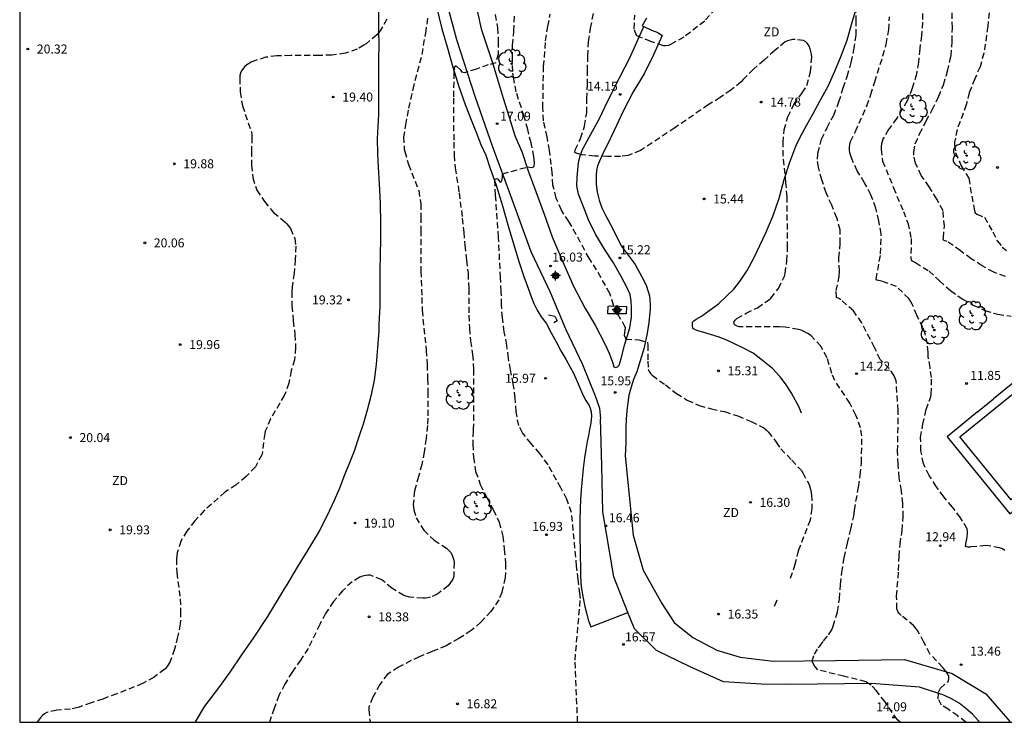
# Model space of a CAD drawing. Units: metres. Extents: x 584494 to 584844, y 4793290 to 4793541.
# Drawn here: x 584494 to 584576, y 4793290 to 4793349 of the extents above; entities that cross this region are included whole.
import ezdxf

# ---------------------------------------------------------------- set-up
doc = ezdxf.new("R2010")
doc.units = ezdxf.units.M
doc.header["$MEASUREMENT"] = 0
doc.linetypes.add('TRAZOS_NORMALES', pattern=[0.75, 0.5, -0.25])
for name, color, linetype in [('010106', 9, 'Continuous'), ('020194', 31, 'TRAZOS_NORMALES'), ('020195', 30, 'TRAZOS_NORMALES'), ('020204', 9, 'Continuous'), ('020308', 9, 'Continuous'), ('060110', 9, 'Continuous'), ('060113', 4, 'Continuous'), ('060121', 9, 'Continuous'), ('060145', 9, 'Continuous'), ('070104', 3, 'Continuous'), ('080107', 9, 'Continuous'), ('090109', 9, 'Continuous'), ('100112', 9, 'Continuous'), ('100202', 3, 'Continuous'), ('110301', 9, 'Continuous'), ('Centroides', 1, 'Continuous')]:
    doc.layers.add(name, color=color, linetype=linetype)
doc.styles.add('ARIAL', font='arial.ttf', dxfattribs={"height": 1})

# ---------------------------------------------------------------- blocks, each defined once
blk = doc.blocks.new('Centroide')
for points in [[(0.402, 0), (-0.402, 0)], [(0, -0.402), (0, 0.402)]]:
    blk.add_lwpolyline(points)
for radius in [0.256, 0.159]:
    blk.add_circle((0, 0), radius)
blk = doc.blocks.new('COTAPU')
blk.add_circle((0, 0), 0.075)
blk = doc.blocks.new('ARBOL')
blk.add_circle((0, 0), 0.0587)
for centre, radius, start, end in [((-0.564, 0.381), 0.532, 92.28, 254.58), ((-0.28, 0.855), 0.3, 359.28777, 173.60777), ((0.097, 0.97), 0.21, 23.15651, 160.46651), ((0.438, 0.881), 0.24, 301.57804, 139.32804), ((-0.091, 0.321), 0.12, 119.14, 310.56), ((0.656, 0.288), 0.443, 319.85562, 114.76562), ((0.819, -0.249), 0.383, 235.52754, 62.02753), ((-0.556, -0.339), 0.555, 142.64, 266.54), ((-0.039, -0.384), 0.21, 189.64, 323.88), ((0.299, -0.624), 0.532, 224.67, 0.24), ((-0.301, -0.676), 0.45, 213.78, 295.32)]:
    blk.add_arc(centre, radius, start, end)

msp = doc.modelspace()

# ---------------------------------------------------------------- linework, layer by layer
at = {"layer": '010106'}
msp.add_lwpolyline([(584494.074, 4793290.205), (584844.064, 4793290.197), (584844.069, 4793540.19), (584494.079, 4793540.198)], close=True, dxfattribs=at)
at = {"layer": '020194'}
for points, elevation in [([(584569.253, 4793350.69), (584569.223, 4793348.478), (584569.139, 4793347.37), (584568.997, 4793346.272), (584568.887, 4793345.15), (584568.713, 4793344.164), (584568.377, 4793342.984), (584567.937, 4793341.93), (584567.093, 4793340.478), (584566.401, 4793339.544), (584565.933, 4793338.752), (584565.817, 4793338.346), (584565.787, 4793338.126), (584565.781, 4793337.898), (584565.907, 4793336.922), (584566.811, 4793334.696), (584567.631, 4793332.732), (584567.997, 4793331.768), (584568.279, 4793330.476), (584568.255, 4793328.816), (584568.269, 4793328.691), (584568.348, 4793328.617), (584568.64, 4793328.467), (584569.769, 4793327.758), (584570.631, 4793326.956), (584571.567, 4793326.138), (584572.535, 4793325.438), (584573.45, 4793324.932), (584574.42, 4793324.466), (584575.49, 4793324.168), (584576.616, 4793324.01)], 11.64), ([(584576.13, 4793327.308), (584575.153, 4793327.66), (584574.185, 4793328.188), (584573.281, 4793328.792), (584572.383, 4793329.456), (584571.278, 4793330.217), (584570.998, 4793330.298), (584570.976, 4793330.322), (584570.942, 4793330.422), (584570.967, 4793330.534), (584571.054, 4793331.486), (584570.935, 4793332.768), (584570.423, 4793333.76), (584569.773, 4793334.77), (584569.125, 4793335.72), (584568.631, 4793336.758), (584568.501, 4793337.412), (584568.499, 4793337.676), (584568.625, 4793338.36), (584568.987, 4793339.182), (584569.527, 4793340.256), (584570.027, 4793341.182), (584570.547, 4793342.262), (584570.965, 4793343.278), (584571.309, 4793344.394), (584571.599, 4793345.656), (584571.689, 4793346.864), (584571.711, 4793348.012), (584571.691, 4793350.347)], 10.64), ([(584552.002, 4793349.602), (584551.092, 4793348.572), (584549.348, 4793347.238), (584548.306, 4793346.638), (584548.074, 4793346.536), (584547.862, 4793346.5), (584547.656, 4793346.518), (584546.598, 4793346.864), (584545.636, 4793347.266), (584545.424, 4793347.368), (584545.234, 4793347.932), (584545.27, 4793349.078)], 13.64), ([(584572.822, 4793290.203), (584572.153, 4793290.728), (584571.359, 4793291.279), (584570.795, 4793291.624), (584570.53, 4793292.162), (584570.557, 4793292.694), (584570.716, 4793293.051), (584571.367, 4793293.608), (584571.404, 4793293.785), (584571.41, 4793294.023), (584571.324, 4793294.215), (584571.166, 4793294.466), (584570.901, 4793294.777), (584569.84, 4793295.901), (584569.342, 4793296.881), (584568.816, 4793297.849), (584568.516, 4793298.219), (584567.442, 4793299.099), (584567.28, 4793299.255), (584567.158, 4793299.429), (584567.088, 4793299.635), (584567.07, 4793300.691), (584567.238, 4793302.843), (584567.274, 4793304.011), (584567.364, 4793305.019), (584567.522, 4793306.171), (584567.626, 4793307.309), (584567.58, 4793308.407), (584567.464, 4793309.465), (584567.292, 4793310.539), (584567.194, 4793311.657), (584567.148, 4793312.763), (584567.202, 4793315.033), (584567.194, 4793316.153), (584567.038, 4793318.617), (584566.877, 4793319.039), (584566.453, 4793319.637), (584565.709, 4793320.394), (584565.221, 4793321.398), (584564.183, 4793323.46), (584563.467, 4793324.442), (584562.421, 4793325.376), (584562.247, 4793325.482), (584562.063, 4793325.564), (584562.031, 4793326.136), (584562.289, 4793327.31), (584562.301, 4793327.742), (584562.251, 4793328.852), (584562.379, 4793330.05), (584562.383, 4793331.198), (584562.083, 4793332.182), (584561.675, 4793333.242), (584561.199, 4793334.262), (584560.849, 4793335.352), (584560.553, 4793336.4), (584560.473, 4793337.064), (584560.515, 4793337.584), (584560.827, 4793338.74), (584561.275, 4793339.702), (584561.831, 4793340.748), (584562.267, 4793341.846), (584562.629, 4793343.004), (584562.955, 4793343.97), (584563.287, 4793345.128), (584563.507, 4793346.176), (584563.689, 4793347.408), (584563.705, 4793348.55), (584563.689, 4793349.704)], 13.64), ([(584528.029, 4793348.817), (584527.873, 4793347.769), (584527.493, 4793345.538), (584526.877, 4793343.266), (584526.417, 4793341.158), (584526.213, 4793340.098), (584526.029, 4793338.934), (584526.077, 4793337.922), (584526.121, 4793337.718), (584526.441, 4793336.634), (584527.289, 4793334.462), (584527.461, 4793333.366), (584527.477, 4793332.274), (584527.465, 4793331.166), (584527.473, 4793327.742), (584527.549, 4793325.562), (584527.569, 4793324.51), (584527.901, 4793321.19), (584527.981, 4793319.99), (584528.029, 4793318.778), (584528.045, 4793317.698), (584528.045, 4793315.514), (584528.013, 4793314.898), (584527.897, 4793313.822), (584527.729, 4793312.698), (584527.553, 4793311.655), (584527.26, 4793310.663), (584526.936, 4793309.475), (584526.836, 4793308.339), (584526.876, 4793307.883), (584527.064, 4793307.223), (584527.708, 4793306.187), (584528.584, 4793305.367), (584529.608, 4793304.695), (584529.928, 4793304.363), (584530.048, 4793304.167), (584530.14, 4793303.943), (584530.2, 4793303.703), (584530.228, 4793303.503), (584530.208, 4793302.371), (584530.12, 4793302.119), (584529.892, 4793301.747), (584529.744, 4793301.571), (584528.868, 4793300.883), (584528.264, 4793300.611), (584528.056, 4793300.559), (584527.844, 4793300.527), (584527.624, 4793300.519), (584526.524, 4793300.603), (584526.056, 4793300.763), (584525.06, 4793301.351), (584524.216, 4793302.055), (584523.244, 4793302.459), (584523.04, 4793302.451), (584522.6, 4793302.363), (584522.384, 4793302.271), (584521.74, 4793301.883), (584520.936, 4793301.147), (584520.2, 4793300.251), (584519.528, 4793299.251), (584519.044, 4793298.335), (584518.088, 4793296.351), (584517.472, 4793295.391), (584516.748, 4793294.383), (584516.136, 4793293.375), (584515.656, 4793292.427), (584515.252, 4793291.355), (584514.856, 4793290.204)], 18.64), ([(584533.657, 4793349.121), (584533.857, 4793348.005), (584533.905, 4793346.865), (584533.893, 4793345.825), (584533.713, 4793345.101), (584533.073, 4793344.917), (584532.085, 4793344.581), (584531.109, 4793344.278), (584530.913, 4793344.318), (584530.781, 4793344.478), (584530.394, 4793344.849), (584530.248, 4793344.697), (584530.217, 4793344.266), (584530.173, 4793342.15), (584530.205, 4793338.482), (584530.237, 4793337.418), (584530.329, 4793336.346), (584530.649, 4793334.282), (584530.917, 4793332.17), (584531.041, 4793331.006), (584531.117, 4793329.918), (584531.253, 4793328.674), (584531.397, 4793327.566), (584531.449, 4793326.29), (584531.457, 4793324.078), (584531.509, 4793322.998), (584531.609, 4793321.95), (584531.777, 4793320.806), (584531.853, 4793319.558), (584531.856, 4793314.91), (584531.82, 4793314.698), (584531.808, 4793314.474), (584531.788, 4793313.35), (584531.84, 4793312.25), (584532.028, 4793311.082), (584532.416, 4793310.006), (584532.92, 4793308.966), (584533.476, 4793307.903), (584533.98, 4793306.871), (584534.288, 4793305.683), (584534.412, 4793304.619), (584534.524, 4793303.419), (584534.488, 4793302.243), (584534.2, 4793301.015), (584533.944, 4793300.395), (584533.304, 4793299.435), (584532.472, 4793298.523), (584531.664, 4793297.843), (584530.636, 4793297.163), (584529.56, 4793296.575), (584528.408, 4793296.079), (584527.324, 4793295.651), (584526.668, 4793295.335), (584525.608, 4793294.783), (584524.7, 4793294.203), (584524.044, 4793293.343), (584523.464, 4793292.287), (584523.148, 4793291.499), (584523.136, 4793291.243), (584523.212, 4793290.387), (584523.271, 4793290.204)], 17.64), ([(584540.517, 4793290.204), (584540.308, 4793295.368), (584540.748, 4793300.495), (584540.712, 4793300.907), (584540.548, 4793302.075), (584540.432, 4793303.19), (584540.012, 4793307.662), (584539.62, 4793308.782), (584539.12, 4793309.714), (584538.052, 4793311.626), (584537.38, 4793312.578), (584536.64, 4793313.406), (584535.924, 4793314.294), (584535.616, 4793314.894), (584535.396, 4793316.05), (584535.316, 4793317.178), (584535.164, 4793318.37), (584534.932, 4793319.534), (584534.756, 4793320.522), (584534.621, 4793321.594), (584534.409, 4793322.702), (584534.253, 4793323.862), (584534.181, 4793324.938), (584534.165, 4793326.05), (584534.093, 4793327.21), (584533.941, 4793330.586), (584533.685, 4793334.094), (584533.629, 4793335.426), (584533.825, 4793335.466), (584533.961, 4793335.314), (584534.034, 4793335.197), (584534.091, 4793335.159), (584534.145, 4793335.184), (584534.208, 4793335.303), (584534.259, 4793335.557), (584534.269, 4793335.857), (584536.302, 4793336.426), (584536.696, 4793336.372), (584536.912, 4793336.473), (584536.924, 4793336.796), (584536.877, 4793337.286), (584536.637, 4793338.434), (584536.365, 4793339.542), (584536.065, 4793340.626), (584535.409, 4793342.677), (584535.205, 4793343.753), (584535.117, 4793344.381), (584535.085, 4793345.497), (584535.105, 4793346.581), (584535.201, 4793347.733), (584535.257, 4793349.085)], 16.64), ([(584543.512, 4793324.863), (584543.512, 4793324.922), (584543.208, 4793325.902), (584542.092, 4793327.854), (584541.48, 4793328.826), (584540.401, 4793330.806), (584539.789, 4793331.886), (584539.165, 4793332.826), (584538.741, 4793333.838), (584538.465, 4793334.926), (584538.405, 4793335.958), (584538.305, 4793336.626), (584538.165, 4793337.81), (584537.969, 4793338.93), (584537.669, 4793340.257), (584537.625, 4793341.357), (584537.653, 4793343.577), (584537.689, 4793344.805), (584537.853, 4793346.925), (584538.033, 4793348.133), (584538.241, 4793349.145)], 15.64), ([(584576.084, 4793304.505), (584575.876, 4793304.625), (584575.64, 4793304.717), (584574.496, 4793304.919), (584573.232, 4793304.791), (584573.008, 4793304.791), (584572.8, 4793304.835), (584572.86, 4793305.247), (584572.92, 4793305.451), (584572.966, 4793305.875), (584572.968, 4793306.093), (584572.944, 4793306.313), (584572.39, 4793307.229), (584571.708, 4793308.105), (584571, 4793308.975), (584570.366, 4793309.827), (584569.792, 4793310.753), (584569.298, 4793311.733), (584569.09, 4793312.807), (584569.066, 4793313.899), (584569.242, 4793315.009), (584569.536, 4793316.232), (584569.908, 4793317.292), (584569.956, 4793317.524), (584569.968, 4793318.892), (584569.856, 4793319.729), (584569.701, 4793320.65), (584569.707, 4793321.015), (584569.633, 4793321.699), (584569.458, 4793322.545), (584569.257, 4793323.07), (584568.745, 4793324.082), (584568.361, 4793325.02), (584568.231, 4793325.252), (584568.083, 4793325.466), (584567.067, 4793326.467), (584565.836, 4793326.914), (584565.426, 4793327.001), (584565.359, 4793327.094), (584565.737, 4793329.19), (584565.789, 4793330.856), (584565.597, 4793331.936), (584565.337, 4793333), (584564.933, 4793334.098), (584564.395, 4793335.112), (584563.799, 4793336.102), (584563.337, 4793337.116), (584563.247, 4793337.354), (584563.181, 4793337.596), (584563.147, 4793337.84), (584563.135, 4793338.08), (584563.163, 4793338.31), (584563.225, 4793338.536), (584563.637, 4793339.384), (584564.589, 4793341.518), (584564.935, 4793342.46), (584565.243, 4793343.522), (584565.935, 4793345.666), (584566.207, 4793346.654), (584566.423, 4793347.856), (584566.463, 4793348.922)], 12.64), ([(584543.832, 4793324.199), (584544.404, 4793323.242), (584544.46, 4793323.034), (584544.456, 4793322.83), (584544.392, 4793322.418), (584544.536, 4793322.098), (584545.624, 4793322.038), (584546.34, 4793321.838), (584546.364, 4793321.622), (584546.364, 4793320.266), (584546.4, 4793319.602), (584546.48, 4793319.394), (584546.592, 4793319.226), (584546.732, 4793319.082), (584547.824, 4793318.278), (584548.74, 4793317.57), (584549.64, 4793317.026), (584550.62, 4793316.574), (584551.648, 4793316.294), (584552.74, 4793316.062), (584553.844, 4793315.706), (584554.96, 4793315.238), (584556.028, 4793314.71), (584556.22, 4793314.558), (584556.388, 4793314.39), (584557.052, 4793313.518), (584557.42, 4793312.958), (584558.34, 4793312.03), (584559.14, 4793311.15), (584559.252, 4793310.97), (584559.756, 4793310.042), (584559.912, 4793309.618), (584559.992, 4793309.142), (584560.008, 4793307.998), (584559.867, 4793307.034), (584558.887, 4793304.478), (584558.603, 4793303.346), (584558.209, 4793302.135)], 15.64)]:
    msp.add_lwpolyline(points, dxfattribs=dict(at, elevation=elevation))
at = {"layer": '020195'}
for points, elevation in [([(584567.351, 4793290.203), (584567.13, 4793290.392), (584566.104, 4793291.908), (584565.378, 4793292.832), (584564.944, 4793293.302), (584564.515, 4793293.57), (584562.672, 4793294.037), (584560.511, 4793294.556), (584560.204, 4793294.937), (584560.027, 4793295.296), (584560.22, 4793295.858), (584560.542, 4793296.398), (584560.654, 4793296.518), (584560.99, 4793296.973), (584561.404, 4793297.487), (584561.675, 4793297.888), (584561.799, 4793298.198), (584562.139, 4793299.398), (584562.323, 4793300.49), (584562.395, 4793301.662), (584562.507, 4793302.682), (584562.711, 4793303.894), (584562.975, 4793305.102), (584563.271, 4793306.282), (584563.495, 4793307.362), (584563.555, 4793307.846), (584563.899, 4793309.786), (584564.043, 4793310.782), (584564.155, 4793311.786), (584564.168, 4793314.038), (584564.076, 4793314.722), (584563.668, 4793315.762), (584563.168, 4793316.77), (584561.936, 4793318.646), (584561.668, 4793319.242), (584561.292, 4793320.55), (584560.76, 4793321.51), (584559.948, 4793322.37), (584559.736, 4793322.53), (584559.524, 4793322.658), (584559.112, 4793322.834), (584558.892, 4793322.898), (584557.8, 4793323.082), (584557.296, 4793323.114), (584554.228, 4793323.11), (584553.98, 4793323.126), (584553.784, 4793323.182), (584553.584, 4793323.298), (584553.512, 4793323.498), (584553.624, 4793323.682), (584553.78, 4793323.822), (584554.556, 4793324.246), (584555.48, 4793324.714), (584556.416, 4793325.346), (584556.604, 4793325.51), (584557.228, 4793326.321), (584557.732, 4793327.349), (584557.788, 4793327.553), (584557.94, 4793328.625), (584557.988, 4793329.717), (584557.956, 4793333.941), (584557.856, 4793335.097), (584557.632, 4793337.337), (584557.616, 4793338.437), (584557.704, 4793339.513), (584558.012, 4793340.593), (584558.504, 4793341.629), (584559.212, 4793342.601), (584559.596, 4793343.217), (584559.908, 4793344.337), (584560, 4793345.561), (584559.988, 4793345.809), (584559.876, 4793346.257), (584559.78, 4793346.497), (584559.66, 4793346.693), (584559.516, 4793346.845), (584559.308, 4793346.969), (584558.62, 4793347.041), (584558.412, 4793347.033), (584558.208, 4793346.993), (584558, 4793346.925), (584557.804, 4793346.837), (584556.928, 4793346.121), (584556.044, 4793345.321), (584555.16, 4793344.569), (584554.3, 4793343.709), (584554.132, 4793343.505), (584553.268, 4793342.821), (584552.384, 4793342.205), (584551.392, 4793341.605), (584548.601, 4793339.677), (584545.745, 4793337.801), (584544.725, 4793337.373), (584544.073, 4793337.301), (584543.005, 4793337.301), (584541.949, 4793337.337), (584540.885, 4793337.442), (584540.469, 4793337.546), (584540.273, 4793337.646), (584540.321, 4793337.854), (584540.765, 4793338.809), (584541.093, 4793339.833), (584541.269, 4793340.937), (584541.277, 4793342.113), (584541.329, 4793343.261), (584541.333, 4793344.441), (584541.365, 4793345.649), (584541.433, 4793346.857), (584541.597, 4793347.969), (584542.013, 4793350.217)], 14.64), ([(584524.645, 4793348.73), (584524.077, 4793347.75), (584523.809, 4793347.426), (584522.921, 4793346.69), (584522.733, 4793346.562), (584522.161, 4793346.242), (584521.181, 4793345.898), (584520.057, 4793345.746), (584518.993, 4793345.702), (584516.63, 4793345.702), (584515.47, 4793345.674), (584514.558, 4793345.558), (584513.534, 4793345.238), (584513.342, 4793345.154), (584512.97, 4793344.922), (584512.81, 4793344.786), (584512.67, 4793344.638), (584512.534, 4793344.434), (584512.458, 4793344.246), (584512.406, 4793344.042), (584512.39, 4793343.826), (584512.426, 4793342.678), (584512.614, 4793341.53), (584513.358, 4793339.346), (584513.39, 4793339.13), (584513.397, 4793338.906), (584513.369, 4793337.758), (584513.377, 4793336.578), (584513.469, 4793335.538), (584513.817, 4793334.506), (584514.445, 4793333.546), (584515.213, 4793332.638), (584516.169, 4793331.846), (584516.309, 4793331.702), (584516.613, 4793331.294), (584516.989, 4793330.47), (584517.061, 4793329.83), (584517.009, 4793328.714), (584516.921, 4793327.594), (584516.757, 4793326.45), (584516.721, 4793326.038), (584516.737, 4793324.858), (584516.849, 4793323.622), (584516.981, 4793322.494), (584517.045, 4793321.39), (584516.937, 4793320.379), (584516.681, 4793319.475), (584516.485, 4793318.419), (584516.097, 4793317.411), (584514.961, 4793315.455), (584514.517, 4793314.431), (584514.469, 4793314.227), (584514.285, 4793312.675), (584514.221, 4793312.467), (584513.693, 4793311.471), (584512.929, 4793310.651), (584512.085, 4793309.979), (584511.157, 4793309.343), (584509.437, 4793307.819), (584508.665, 4793306.971), (584507.997, 4793306.115), (584507.493, 4793305.283), (584507.181, 4793304.295), (584507.113, 4793303.795), (584507.145, 4793302.667), (584507.441, 4793300.467), (584507.473, 4793299.459), (584507.437, 4793298.391), (584507.221, 4793297.307), (584506.965, 4793296.275), (584506.613, 4793295.259), (584506.345, 4793294.839), (584506.145, 4793294.635), (584505.269, 4793293.948), (584504.309, 4793293.42), (584502.157, 4793292.56), (584500.985, 4793292.136), (584500.017, 4793291.824), (584498.941, 4793291.44), (584498.301, 4793291.292), (584497.165, 4793291.204), (584496.321, 4793291.02), (584496.129, 4793290.912), (584495.965, 4793290.776), (584495.821, 4793290.62), (584495.516, 4793290.205)], 19.64), ([(584574.783, 4793349.271), (584574.659, 4793348.147), (584574.339, 4793345.902), (584574.015, 4793344.768), (584573.569, 4793343.766), (584573.119, 4793342.6), (584572.871, 4793341.61), (584572.109, 4793339.55), (584571.899, 4793338.49), (584571.895, 4793338.264), (584571.977, 4793337.63), (584572.439, 4793336.522), (584573.067, 4793335.486), (584573.555, 4793332.77), (584573.615, 4793332.596), (584573.76, 4793332.49), (584574.389, 4793332.247), (584575.077, 4793331.026), (584575.447, 4793330.268), (584575.867, 4793329.748), (584576.205, 4793329.468)], 9.64)]:
    msp.add_lwpolyline(points, dxfattribs=dict(at, elevation=elevation))
at = {"layer": '060110', "flags": 128}
for points in [[(584527.716, 4793356.038), (584528.282, 4793354.549), (584529.338, 4793351.085), (584530.434, 4793347.037), (584531.954, 4793342.31), (584533.41, 4793338.174), (584535.05, 4793333.75), (584536.634, 4793329.382), (584538.226, 4793326.006), (584539.513, 4793322.942), (584540.913, 4793319.974), (584541.969, 4793317.382), (584542.337, 4793316.342), (584542.433, 4793315.462)], [(584532.18, 4793349.314), (584532.491, 4793347.918), (584532.936, 4793346.594), (584533.46, 4793345.027), (584533.9, 4793343.551), (584534.324, 4793342.157), (584534.83, 4793340.566), (584535.297, 4793339.059), (584535.91, 4793337.627), (584536.411, 4793336.093), (584537.028, 4793334.392), (584537.736, 4793332.508), (584538.388, 4793330.613), (584539.261, 4793328.578), (584540.186, 4793326.499), (584541.124, 4793324.696), (584541.988, 4793323.245), (584542.779, 4793321.717), (584543.111, 4793320.973), (584543.312, 4793320.495), (584543.458, 4793320.099), (584543.517, 4793319.8), (584543.671, 4793319.742), (584543.841, 4793319.787), (584543.974, 4793319.937), (584544.133, 4793320.488), (584544.454, 4793321.672), (584544.874, 4793323.03), (584545.004, 4793323.933), (584545.008, 4793324.673), (584544.986, 4793325.281), (584544.892, 4793325.809), (584544.63, 4793326.359), (584544.13, 4793327.296), (584543.499, 4793328.44), (584542.76, 4793329.593), (584542.008, 4793330.846), (584541.421, 4793332.03), (584541.012, 4793333.096), (584540.6, 4793334.163), (584540.464, 4793334.85), (584540.467, 4793335.578), (584540.529, 4793336.193), (584540.602, 4793336.767), (584540.724, 4793337.358), (584540.935, 4793337.874), (584541.284, 4793338.543), (584541.76, 4793339.397), (584542.312, 4793340.417), (584543.042, 4793341.937), (584543.992, 4793343.857), (584544.862, 4793345.515), (584546.014, 4793348.123)], [(584547.558, 4793347.376), (584546.838, 4793345.75), (584546.055, 4793344.191), (584545.144, 4793342.671), (584544.334, 4793341.117), (584543.55, 4793339.466), (584542.977, 4793338.233), (584542.585, 4793337.506), (584542.345, 4793336.91), (584542.175, 4793336.509), (584542.089, 4793336.13), (584542.057, 4793335.764), (584542.05, 4793335.338), (584542.047, 4793335.051), (584542.076, 4793334.756), (584542.131, 4793334.357), (584542.218, 4793334.004), (584542.297, 4793333.669), (584542.408, 4793333.341), (584542.556, 4793332.974), (584542.85, 4793332.408), (584543.434, 4793331.285), (584544.139, 4793329.855), (584545.295, 4793328.301), (584545.859, 4793327.277), (584546.216, 4793326.595), (584546.389, 4793326.059), (584546.492, 4793325.701), (584546.535, 4793325.372), (584546.55, 4793324.988), (584546.545, 4793324.562), (584546.508, 4793324.067), (584546.435, 4793323.48), (584546.281, 4793322.418), (584546.039, 4793321.288), (584545.726, 4793320.287), (584545.45, 4793319.38), (584545.162, 4793318.726), (584544.946, 4793318.023), (584544.781, 4793317.439), (584544.685, 4793316.796), (584544.613, 4793316.123), (584544.553, 4793315.426), (584544.541, 4793314.761), (584544.539, 4793314.187), (584544.523, 4793313.496), (584544.497, 4793312.908), (584544.462, 4793312.393), (584545.129, 4793305.765), (584545.972, 4793302.851), (584547.521, 4793300.095), (584548.551, 4793298.506), (584550.097, 4793297.268), (584552.099, 4793296.206), (584554.053, 4793295.609), (584556.805, 4793295.279), (584561.977, 4793295.344), (584567.718, 4793295.422), (584571.706, 4793294.253), (584574.498, 4793292.556), (584576.503, 4793290.261)], [(584544.707, 4793299.348), (584543.54, 4793302.312), (584542.61, 4793307.728), (584542.543, 4793311.539), (584542.433, 4793315.462)], [(584573.955, 4793290.203), (584573.855, 4793290.34), (584573.374, 4793290.875), (584572.842, 4793291.36), (584572.264, 4793291.788), (584571.646, 4793292.156), (584570.994, 4793292.461), (584568.975, 4793293.12), (584564.966, 4793293.433), (584558.243, 4793293.338), (584555.833, 4793293.375), (584552.646, 4793293.572), (584549.884, 4793294.828), (584547.078, 4793296.181), (584545.243, 4793297.987), (584544.707, 4793299.348)]]:
    msp.add_lwpolyline(points, dxfattribs=at)
at = {"layer": '060113', "flags": 128}
for points in [[(584528.757, 4793349.761), (584529.205, 4793347.934), (584529.66, 4793346.42), (584530.131, 4793344.737), (584530.62, 4793343.122), (584531.146, 4793341.621), (584531.647, 4793340.347), (584532.093, 4793339.255), (584532.462, 4793338.296), (584532.875, 4793337.421), (584533.249, 4793336.314), (584533.738, 4793334.9), (584534.26, 4793333.184), (584534.712, 4793331.618), (584535.173, 4793330.03), (584535.662, 4793328.463), (584536.033, 4793327.321), (584536.42, 4793326.267), (584536.669, 4793325.554), (584536.869, 4793325.074), (584537.137, 4793324.519), (584537.473, 4793323.965), (584537.888, 4793323.427), (584538.324, 4793322.624), (584538.738, 4793321.864), (584539.121, 4793321.124), (584539.526, 4793320.441), (584539.883, 4793319.766), (584540.143, 4793319.304), (584540.395, 4793318.762), (584540.643, 4793318.174), (584540.958, 4793317.449)], [(584540.958, 4793317.449), (584541.192, 4793316.98), (584541.361, 4793316.745), (584541.469, 4793316.575), (584541.573, 4793316.339), (584541.636, 4793316.042), (584541.659, 4793315.71), (584541.649, 4793315.338), (584541.595, 4793314.953), (584541.511, 4793314.56), (584541.412, 4793314.081), (584541.311, 4793313.566), (584541.207, 4793312.906), (584541.076, 4793312.225), (584540.972, 4793311.339), (584540.889, 4793310.426), (584540.811, 4793309.524), (584540.763, 4793308.773), (584540.738, 4793307.949), (584540.713, 4793307.074), (584540.705, 4793306.193), (584540.711, 4793305.465), (584540.719, 4793304.615), (584540.735, 4793303.969), (584540.744, 4793303.151), (584540.75, 4793302.475), (584540.777, 4793301.792), (584540.852, 4793301.307), (584540.977, 4793300.525), (584541.117, 4793299.826), (584541.286, 4793299.191), (584541.399, 4793298.732), (584541.62, 4793298.142)], [(584541.62, 4793298.142), (584544.707, 4793299.348)]]:
    msp.add_lwpolyline(points, dxfattribs=at)
at = {"layer": '060121', "flags": 128}
msp.add_lwpolyline([(584538.097, 4793324.126), (584538.618, 4793324.003), (584538.816, 4793323.625), (584538.539, 4793323.441)], dxfattribs=at)
at = {"layer": '060145', "flags": 128}
for points in [[(584573.811, 4793316.043), (584571.267, 4793313.973), (584576.503, 4793307.541), (584583.017, 4793312.843), (584577.781, 4793319.275), (584575.141, 4793317.126)], [(584573.811, 4793316.043), (584575.141, 4793317.126)]]:
    msp.add_lwpolyline(points, dxfattribs=at)
at = {"layer": '070104', "flags": 128}
for points in [[(584523.953, 4793350.012), (584523.953, 4793347.788), (584523.957, 4793346.608), (584523.94, 4793345.385), (584523.946, 4793345.26), (584523.935, 4793343.173), (584523.95, 4793341.986), (584523.954, 4793340.783), (584523.898, 4793339.808), (584523.842, 4793338.79), (584523.85, 4793337.518), (584523.919, 4793336.414), (584523.998, 4793335.022), (584524.076, 4793333.38), (584524.094, 4793331.738), (584524.094, 4793330.417), (584524.086, 4793329.117), (584524.065, 4793327.831), (584524.059, 4793326.488), (584524.044, 4793324.843), (584523.982, 4793323.301), (584523.968, 4793322.8), (584523.955, 4793322.439), (584523.753, 4793319.974), (584523.576, 4793318.684), (584523.321, 4793317.462), (584522.986, 4793316.17), (584522.662, 4793315.018), (584522.34, 4793314.036), (584521.907, 4793312.774), (584521.482, 4793311.663), (584521.116, 4793310.795), (584520.714, 4793309.745), (584520.24, 4793308.651), (584519.679, 4793307.422), (584519.008, 4793306.097), (584518.03, 4793304.506), (584517.176, 4793303.104), (584516.261, 4793301.57), (584516.174, 4793301.447), (584514.711, 4793298.996), (584513.514, 4793297.203), (584512.535, 4793295.826), (584511.562, 4793294.378), (584510.615, 4793293.073), (584509.463, 4793291.538), (584508.684, 4793290.224), (584508.671, 4793290.205)], [(584558.358, 4793317.537), (584558.343, 4793317.566), (584557.823, 4793318.382), (584557.363, 4793318.952), (584556.73, 4793319.644), (584555.895, 4793320.316), (584555.122, 4793320.933), (584554.328, 4793321.343), (584553.642, 4793321.682), (584552.934, 4793322.007), (584552.208, 4793322.29), (584551.588, 4793322.495), (584550.925, 4793322.682), (584550.514, 4793322.794), (584550.267, 4793322.89), (584550.12, 4793322.99), (584550.069, 4793323.27), (584550.092, 4793323.505), (584550.2, 4793323.625), (584550.393, 4793323.758), (584550.825, 4793324.002), (584551.448, 4793324.446), (584552.251, 4793325.03), (584552.926, 4793325.711), (584553.528, 4793326.244), (584554.067, 4793326.969), (584554.626, 4793327.821), (584555.244, 4793328.946), (584555.672, 4793329.891), (584556.196, 4793330.932), (584556.783, 4793332.387), (584557.285, 4793333.84), (584557.722, 4793335.384), (584558.189, 4793336.84), (584558.688, 4793338.172), (584559.079, 4793338.976), (584559.589, 4793339.94), (584560.088, 4793340.834), (584560.687, 4793341.901), (584561.375, 4793343.151), (584561.939, 4793344.409), (584562.455, 4793345.678), (584562.952, 4793346.986), (584563.383, 4793348.48), (584563.811, 4793349.917)], [(584546.248, 4793348.802), (584545.898, 4793348.176), (584546.014, 4793348.123)], [(584546.014, 4793348.123), (584546.657, 4793347.828), (584547.203, 4793347.613), (584547.558, 4793347.376)], [(584559.153, 4793315.924), (584558.918, 4793316.476), (584558.358, 4793317.537)]]:
    msp.add_lwpolyline(points, dxfattribs=at)
at = {"layer": '080107', "flags": 128}
msp.add_lwpolyline([(584572.336, 4793313.971), (584577.568, 4793318.213), (584581.836, 4793312.95), (584576.604, 4793308.709), (584572.336, 4793313.971)], dxfattribs=at)
at = {"layer": '090109', "flags": 128}
msp.add_lwpolyline([(584557.098, 4793300.358), (584556.986, 4793300.095), (584556.875, 4793299.832)], dxfattribs=at)
at = {"layer": '100112', "flags": 128}
msp.add_lwpolyline([(584543.223, 4793324.874), (584544.576, 4793324.822), (584544.563, 4793324.195), (584543.043, 4793324.204), (584543.047, 4793324.843), (584543.223, 4793324.874)], dxfattribs=at)

# ---------------------------------------------------------------- block references
at = {"layer": '020204', "rotation": 359.9987685839998}
for p in [(584494.75, 4793346.246, 20.324), (584520.177, 4793342.25, 19.404), (584544.057, 4793342.469, 14.148), (584555.796, 4793341.833, 14.784), (584533.821, 4793340.03, 17.088), (584506.946, 4793336.694, 19.884), (584575.463, 4793336.38, 9.036), (584551.044, 4793333.765, 15.444), (584504.486, 4793330.11, 20.056), (584538.269, 4793328.186, 16.028), (584544.028, 4793328.854, 15.216), (584521.433, 4793325.362, 19.32), (584507.437, 4793321.643, 19.956), (584552.244, 4793319.458, 15.308), (584563.73, 4793319.223, 14.223), (584537.852, 4793318.834, 15.972), (584572.894, 4793318.398, 11.852), (584543.648, 4793317.662, 15.952), (584498.297, 4793313.899, 20.044), (584554.904, 4793308.51, 16.3), (584501.609, 4793306.219, 19.932), (584521.985, 4793306.787, 19.1), (584542.876, 4793306.546, 16.456), (584537.924, 4793305.814, 16.932), (584570.708, 4793304.897, 12.938), (584523.168, 4793298.975, 18.384), (584552.244, 4793299.21, 16.352), (584544.328, 4793296.683, 16.568), (584572.439, 4793294.996, 13.457), (584530.516, 4793291.739, 16.82), (584566.815, 4793290.614, 14.092)]:
    msp.add_blockref('COTAPU', p, dxfattribs=at)
at = {"layer": '100202', "rotation": 359.9987685839998}
for p in [(584535.026, 4793345.021), (584568.436, 4793341.248), (584572.892, 4793337.373), (584573.371, 4793324.054), (584570.208, 4793322.855), (584530.682, 4793317.43), (584532.121, 4793308.191)]:
    msp.add_blockref('ARBOL', p, dxfattribs=at)
at = {"layer": 'Centroides', "rotation": 359.9987685839998}
for p in [(584538.682, 4793327.389), (584543.8, 4793324.534)]:
    msp.add_blockref('Centroide', p, dxfattribs=at)

# ---------------------------------------------------------------- texts
at = {"layer": '020308', "style": 'ARIAL'}
for s, p in [('20.32', (584495.5, 4793345.871)), ('14.15', (584541.303, 4793342.774)), ('19.40', (584520.927, 4793341.875)), ('14.78', (584556.546, 4793341.458)), ('17.09', (584534.062, 4793340.278)), ('19.88', (584507.696, 4793336.319)), ('15.44', (584551.794, 4793333.39)), ('20.06', (584505.236, 4793329.735)), ('15.22', (584544.043, 4793329.159)), ('16.03', (584538.397, 4793328.548)), ('19.32', (584518.407, 4793324.987)), ('19.96', (584508.187, 4793321.268)), ('14.22', (584563.984, 4793319.472)), ('15.97', (584534.476, 4793318.459)), ('15.31', (584552.994, 4793319.083)), ('11.85', (584573.192, 4793318.703)), ('15.95', (584542.42, 4793318.251)), ('20.04', (584499.047, 4793313.524)), ('16.30', (584555.654, 4793308.135)), ('19.10', (584522.735, 4793306.412)), ('16.93', (584536.736, 4793306.127)), ('16.46', (584543.117, 4793306.851)), ('19.93', (584502.359, 4793305.844)), ('12.94', (584569.458, 4793305.272)), ('16.35', (584552.994, 4793298.835)), ('18.38', (584523.918, 4793298.6)), ('16.57', (584544.456, 4793296.931)), ('13.46', (584573.189, 4793295.746)), ('16.82', (584531.266, 4793291.364)), ('14.09', (584565.374, 4793291.113))]:
    msp.add_text(s, height=0.75, rotation=359.99877, dxfattribs=at).set_placement(p)
at = {"layer": '110301', "style": 'ARIAL'}
for p in [(584555.993, 4793347.302), (584501.764, 4793309.944), (584552.623, 4793307.283)]:
    msp.add_text('ZD', height=0.75, rotation=359.99877, dxfattribs=at).set_placement(p)

doc.saveas('drawing.dxf')
